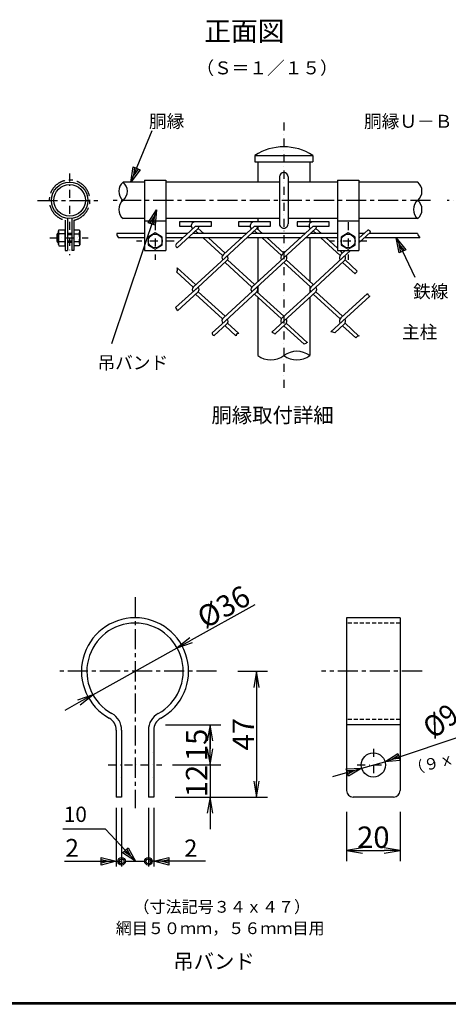
# Model space of a CAD drawing. Extents: x 0 to 8850, y 0 to 6300.
# Drawn here: x 2022 to 3223, y 225 to 2985 of the extents above; entities that cross this region are included whole.
import ezdxf
from ezdxf.enums import TextEntityAlignment as Align

# ---------------------------------------------------------------- set-up
doc = ezdxf.new("R2010")
doc.units = 0
doc.header["$LTSCALE"] = 45
doc.header["$MEASUREMENT"] = 0
doc.header["$PDMODE"] = 35
for name, pattern in [('CENTER', [2, 1.25, -0.25, 0.25, -0.25]), ('DASHDOT', [1, 0.5, -0.25, 0, -0.25]), ('DOT', [0.25, 0, -0.25]), ('HIDDEN', [0.375, 0.25, -0.125])]:
    doc.linetypes.add(name, pattern=pattern)
doc.layers.get('0').update_dxf_attribs({"linetype": 'CONTINUOUS'})
doc.layers.get('DEFPOINTS').update_dxf_attribs({"linetype": 'CONTINUOUS'})
for name, color, linetype in [('1', 7, 'CONTINUOUS'), ('EXTCNT-L', 4, 'CONTINUOUS'), ('WAKU', 7, 'CONTINUOUS')]:
    doc.layers.add(name, color=color, linetype=linetype)
doc.styles.add('KNJYOKO', font='txt.shx', dxfattribs={"height": 1, "bigfont": 'bigfont'})
doc.styles.add('XT', font='txt.shx', dxfattribs={"width": 0.9, "bigfont": 'bigfont'})
doc.dimstyles.new('ISO1', dxfattribs={"dimscale": 15, "dimtxt": 4, "dimasz": 3, "dimexe": 2, "dimexo": 2, "dimgap": 0.5, "dimtad": 1, "dimdec": 0, "dimdsep": 46, "dimtxsty": 'XT', "dimblk": 'DARROWS', "dimcen": -1, "dimclrd": 2, "dimclre": 1, "dimclrt": 3, "dimadec": 0, "dimazin": 0, "dimtfac": 1, "dimtdec": 0, "dimtix": 1, "dimtmove": 2, "dimatfit": 3, "dimldrblk": 'DARROWS', "dimfxl": 1, "dimtvp": 0.875, "dimtolj": 1, "dimarcsym": 0})

# ---------------------------------------------------------------- blocks, each defined once
blk = doc.blocks.new('DARROWS')
at = {"color": 0}
for p, q in [((0, 0), (-1, 0.167)), ((-1, -0.167), (0, 0)), ((0, 0), (-0.999, 0))]:
    blk.add_line(p, q, dxfattribs=at)
blk = doc.blocks.new('*D17')
at = {"layer": 'DEFPOINTS', "color": 0, "transparency": 16777216}
for p in [(2603.4, 1158.3), (2427.9, 805.8), (2686, 805.8)]:
    blk.add_point(p, dxfattribs=at)
at = {"layer": 'EXTCNT-L', "color": 1, "lineweight": -2, "transparency": 16777216}
for p, q in [((2633.4, 1158.3), (2716, 1158.3)), ((2457.9, 805.8), (2716, 805.8))]:
    blk.add_line(p, q, dxfattribs=at)
at = {"layer": 'EXTCNT-L', "color": 2, "lineweight": -2, "transparency": 16777216}
blk.add_line((2686, 1113.3), (2686, 850.8), dxfattribs=at)
at = {"layer": 'EXTCNT-L', "color": 2, "lineweight": -2, "transparency": 16777216, "xscale": 45, "yscale": 45, "zscale": 45}
for p, rotation in [((2686, 1158.3), 90), ((2686, 805.8), 270)]:
    blk.add_blockref('DARROWS', p, dxfattribs=dict(at, rotation=rotation))
at = {"layer": 'EXTCNT-L', "color": 3, "transparency": 16777216, "insert": (2648.5, 982), "char_height": 60, "attachment_point": 5, "rotation": 90, "style": 'XT'}
blk.add_mtext('\\A1;47', dxfattribs=at)
blk = doc.blocks.new('*D18')
at = {"layer": 'DEFPOINTS', "color": 0, "transparency": 16777216}
for p in [(2400.8, 1008.3), (2420.4, 895.8), (2555.4, 895.8)]:
    blk.add_point(p, dxfattribs=at)
at = {"layer": 'EXTCNT-L', "color": 1, "lineweight": -2, "transparency": 16777216}
for p, q in [((2430.8, 1008.3), (2585.4, 1008.3)), ((2450.4, 895.8), (2585.4, 895.8))]:
    blk.add_line(p, q, dxfattribs=at)
at = {"layer": 'EXTCNT-L', "color": 2, "lineweight": -2, "transparency": 16777216}
blk.add_line((2555.4, 963.3), (2555.4, 940.8), dxfattribs=at)
at = {"layer": 'EXTCNT-L', "color": 2, "lineweight": -2, "transparency": 16777216, "xscale": 45, "yscale": 45, "zscale": 45}
for p, rotation in [((2555.4, 1008.3), 90), ((2555.4, 895.8), 270)]:
    blk.add_blockref('DARROWS', p, dxfattribs=dict(at, rotation=rotation))
at = {"layer": 'EXTCNT-L', "color": 3, "transparency": 16777216, "insert": (2517.9, 952), "char_height": 60, "attachment_point": 5, "rotation": 90, "style": 'XT'}
blk.add_mtext('\\A1;15', dxfattribs=at)
blk = doc.blocks.new('*D19')
at = {"layer": 'DEFPOINTS', "color": 0, "transparency": 16777216}
for p in [(2450.4, 895.8), (2457.9, 805.8), (2555.4, 805.8)]:
    blk.add_point(p, dxfattribs=at)
at = {"layer": 'EXTCNT-L', "color": 2, "lineweight": -2, "transparency": 16777216}
for p, q in [((2555.4, 940.8), (2555.4, 985.8)), ((2555.4, 895.8), (2555.4, 805.8)), ((2555.4, 760.8), (2555.4, 715.8))]:
    blk.add_line(p, q, dxfattribs=at)
at = {"layer": 'EXTCNT-L', "color": 1, "lineweight": -2, "transparency": 16777216}
for p, q in [((2480.4, 895.8), (2585.4, 895.8)), ((2487.9, 805.8), (2585.4, 805.8))]:
    blk.add_line(p, q, dxfattribs=at)
at = {"layer": 'EXTCNT-L', "color": 2, "lineweight": -2, "transparency": 16777216, "xscale": 45, "yscale": 45, "zscale": 45}
for p, rotation in [((2555.4, 895.8), 270), ((2555.4, 805.8), 90)]:
    blk.add_blockref('DARROWS', p, dxfattribs=dict(at, rotation=rotation))
at = {"layer": 'EXTCNT-L', "color": 3, "transparency": 16777216, "insert": (2517.9, 850.8), "char_height": 60, "attachment_point": 5, "rotation": 90, "style": 'XT'}
blk.add_mtext('\\A1;12', dxfattribs=at)
blk = doc.blocks.new('*D20')
at = {"layer": 'DEFPOINTS', "color": 0, "transparency": 16777216}
for p in [(2937.9, 794.5), (3087.9, 794.5), (3087.9, 655.8)]:
    blk.add_point(p, dxfattribs=at)
at = {"layer": 'EXTCNT-L', "color": 1, "lineweight": -2, "transparency": 16777216}
for p, q in [((2937.9, 764.5), (2937.9, 625.8)), ((3087.9, 764.5), (3087.9, 625.8))]:
    blk.add_line(p, q, dxfattribs=at)
at = {"layer": 'EXTCNT-L', "color": 2, "lineweight": -2, "transparency": 16777216}
blk.add_line((2982.9, 655.8), (3042.9, 655.8), dxfattribs=at)
at = {"layer": 'EXTCNT-L', "color": 2, "lineweight": -2, "transparency": 16777216, "xscale": 45, "yscale": 45, "zscale": 45, "rotation": 180}
blk.add_blockref('DARROWS', (2937.9, 655.8), dxfattribs=at)
at = {"layer": 'EXTCNT-L', "color": 2, "lineweight": -2, "transparency": 16777216, "xscale": 45, "yscale": 45, "zscale": 45}
blk.add_blockref('DARROWS', (3087.9, 655.8), dxfattribs=at)
at = {"layer": 'EXTCNT-L', "color": 3, "transparency": 16777216, "insert": (3012.9, 693.3), "char_height": 60, "attachment_point": 5, "style": 'XT'}
blk.add_mtext('\\A1;20', dxfattribs=at)
blk = doc.blocks.new('*D21')
at = {"layer": 'DEFPOINTS', "color": 0, "transparency": 16777216}
for p in [(2463.4, 1223.9), (2227.4, 1092.6)]:
    blk.add_point(p, dxfattribs=at)
at = {"layer": 'EXTCNT-L', "color": 2, "lineweight": -2, "transparency": 16777216}
for p, q in [((2681, 1344.9), (2502.7, 1245.8)), ((2227.4, 1092.6), (2463.4, 1223.9)), ((2188.1, 1070.7), (2148.8, 1048.9))]:
    blk.add_line(p, q, dxfattribs=at)
at = {"layer": 'EXTCNT-L', "color": 2, "lineweight": -2, "transparency": 16777216, "xscale": 45, "yscale": 45, "zscale": 45}
for p, rotation in [((2463.4, 1223.9), 209.0881308951669), ((2227.4, 1092.6), 29.08813089516694)]:
    blk.add_blockref('DARROWS', p, dxfattribs=dict(at, rotation=rotation))
at = {"layer": 'EXTCNT-L', "color": 3, "transparency": 16777216, "insert": (2593.3, 1339.1), "char_height": 60, "attachment_point": 5, "rotation": 29.0881, "style": 'XT'}
blk.add_mtext('\\A1;%%C36', dxfattribs=at)

msp = doc.modelspace()

# ---------------------------------------------------------------- linework, layer by layer
at = {"layer": '1', "color": 4, "linetype": 'DASHDOT'}
for p, q in [((2762.1, 2696.8), (2762.1, 1942.7)), ((2162.1, 2553.3), (2162.1, 2324.8)), ((3405.7, 2478.3), (3219.7, 2478.3)), ((2402.1, 2416.8), (2402.1, 2311.8)), ((2942.1, 2416.8), (2942.1, 2311.8)), ((2106.7, 2373.3), (2214.1, 2373.3)), ((2454.6, 2364.3), (2349.6, 2364.3)), ((2994.6, 2364.3), (2889.6, 2364.3)), ((3012.9, 940.8), (3012.9, 850.8)), ((2270.4, 895.8), (2420.4, 895.8)), ((2967.9, 895.8), (3057.9, 895.8))]:
    msp.add_line(p, q, dxfattribs=at)
at = {"layer": '1', "color": 4, "linetype": 'Continuous'}
for p, q in [((2333.7, 2529.3), (2393.8, 2674.3)), ((2333.7, 2529.3), (2340.1, 2572.1)), ((2340.1, 2572.1), (2359.5, 2564)), ((2341.7, 2548.7), (2344.9, 2570.1)), ((2359.5, 2564), (2333.7, 2529.3)), ((2354.6, 2566.1), (2341.7, 2548.7)), ((2405.4, 2451.8), (2279.4, 2076)), ((2382.1, 2415.3), (2405.4, 2451.8)), ((2387.1, 2413.6), (2398.8, 2431.9)), ((2398.8, 2431.9), (2397.1, 2410.3)), ((2405.4, 2451.8), (2402, 2408.6)), ((2402, 2408.6), (2382.1, 2415.3)), ((2126.1, 2382.9), (2130.6, 2382.9)), ((2156.1, 2382.9), (2168.1, 2382.9)), ((2130.6, 2363.7), (2126.1, 2363.7)), ((2168.1, 2363.7), (2156.1, 2363.7)), ((3085.1, 2330.8), (3076.5, 2373.3)), ((3076.5, 2373.3), (3104, 2339.8)), ((3076.5, 2373.3), (3128.9, 2263)), ((3089.8, 2333.1), (3085.5, 2354.3)), ((3085.5, 2354.3), (3099.3, 2337.6)), ((3104, 2339.8), (3085.1, 2330.8)), ((3045.4, 905), (3372.9, 1015.8)), ((3045.4, 905), (3081.8, 928.4)), ((3065.3, 911.8), (3083.5, 923.5)), ((3086.8, 913.5), (3065.3, 911.8)), ((3081.8, 928.4), (3088.5, 908.5)), ((2899.7, 863.4), (2980.5, 886.5)), ((2937.2, 885), (2980.5, 886.5)), ((2943, 864.8), (2937.2, 885)), ((2980.5, 886.5), (2943, 864.8)), ((2980.5, 886.5), (3045.4, 905)), ((3088.5, 908.5), (3045.4, 905)), ((2938.6, 880), (2960.3, 880.7)), ((2960.3, 880.7), (2941.5, 869.9)), ((2292.9, 775.8), (2292.9, 610.8)), ((2307.9, 775.8), (2307.9, 610.8)), ((2382.9, 775.8), (2382.9, 610.8)), ((2397.9, 775.8), (2397.9, 610.8)), ((2262.9, 715.8), (2142.9, 715.8)), ((2346.7, 625.8), (2262.9, 715.8)), ((2310.4, 649.3), (2325.8, 663.6)), ((2325.8, 663.6), (2346.7, 625.8)), ((2250.9, 615.3), (2250.9, 636.3)), ((2250.9, 636.3), (2292.9, 625.8)), ((2346.7, 625.8), (2310.4, 649.3)), ((2332.4, 641.1), (2314.3, 652.9)), ((2322, 660.1), (2332.4, 641.1)), ((2397.9, 625.8), (2439.9, 636.3)), ((2439.9, 636.3), (2439.9, 615.3)), ((2148, 625.8), (2292.9, 625.8)), ((2250.9, 631), (2271.9, 625.8)), ((2292.9, 625.8), (2250.9, 615.3)), ((2271.9, 625.8), (2250.9, 620.5)), ((2292.9, 625.8), (2307.9, 625.8)), ((2318.4, 625.8), (2372.4, 625.8)), ((2397.9, 625.8), (2382.9, 625.8)), ((2542.9, 625.8), (2397.9, 625.8)), ((2439.9, 615.3), (2397.9, 625.8)), ((2418.9, 625.8), (2439.9, 631)), ((2439.9, 620.5), (2418.9, 625.8))]:
    msp.add_line(p, q, dxfattribs=at)
at = {"layer": '1', "color": 7, "linetype": 'Continuous'}
for p, q in [((2681.1, 2604.3), (2843.1, 2604.3)), ((2681.1, 2604.3), (2681.1, 2586.3)), ((2843.1, 2604.3), (2843.1, 2586.3)), ((2681.1, 2586.3), (2843.1, 2586.3)), ((2689.2, 2586.3), (2689.2, 2529.3)), ((2835, 2586.3), (2835, 2529.3)), ((2750.1, 2544.3), (2750.1, 2412.3)), ((2774.1, 2544.3), (2774.1, 2412.3)), ((2372.1, 2529.3), (2312.1, 2529.3)), ((2372.1, 2535.3), (2372.1, 2337.3)), ((2372.1, 2535.3), (2432.1, 2535.3)), ((2432.1, 2535.3), (2432.1, 2337.3)), ((2750.1, 2529.3), (2432.1, 2529.3)), ((2912.1, 2529.3), (2774.1, 2529.3)), ((2912.1, 2535.3), (2912.1, 2337.3)), ((2912.1, 2535.3), (2972.1, 2535.3)), ((2972.1, 2535.3), (2972.1, 2337.3)), ((3137.1, 2529.3), (2972.1, 2529.3)), ((2150.1, 2422.6), (2150.1, 2337.3)), ((2156.1, 2427.6), (2156.1, 2337.3)), ((2168.1, 2427.6), (2168.1, 2337.3)), ((2174.1, 2422.6), (2174.1, 2337.3)), ((2372.1, 2427.3), (2312.1, 2427.3)), ((2372.1, 2421.3), (2432.1, 2421.3)), ((2750.1, 2427.3), (2432.1, 2427.3)), ((2463, 2358.5), (2515, 2406.2)), ((2560, 2418.2), (2470, 2418.2)), ((2470, 2418.2), (2470, 2406.2)), ((2470, 2406.2), (2503, 2406.2)), ((2515, 2406.2), (2560, 2406.2)), ((2560, 2406.2), (2560, 2418.2)), ((2592.8, 2326.4), (2679.8, 2406.2)), ((2724.8, 2418.2), (2634.8, 2418.2)), ((2634.8, 2418.2), (2634.8, 2406.2)), ((2634.8, 2406.2), (2667.8, 2406.2)), ((2679.8, 2406.2), (2724.8, 2406.2)), ((2689.2, 2427.3), (2689.2, 2418.2)), ((2689.2, 2406.2), (2689.2, 2397.6)), ((2724.8, 2406.2), (2724.8, 2418.2)), ((2757.6, 2326.4), (2844.6, 2406.2)), ((2912.1, 2427.3), (2774.1, 2427.3)), ((2889.6, 2418.2), (2799.6, 2418.2)), ((2799.6, 2418.2), (2799.6, 2406.2)), ((2799.6, 2406.2), (2832.6, 2406.2)), ((2835, 2427.3), (2835, 2418.2)), ((2844.6, 2406.2), (2889.6, 2406.2)), ((2889.6, 2406.2), (2889.6, 2418.2)), ((2912.1, 2421.3), (2972.1, 2421.3)), ((3137.1, 2427.3), (2972.1, 2427.3)), ((2128.5, 2385.3), (2126.1, 2382.9)), ((2126.1, 2382.9), (2126.1, 2363.7)), ((2128.5, 2361.3), (2128.5, 2385.3)), ((2130.6, 2385.3), (2128.5, 2385.3)), ((2130.6, 2392), (2132.3, 2395.8)), ((2130.6, 2354.5), (2130.6, 2392)), ((2132.3, 2395.8), (2150.1, 2395.8)), ((2150.1, 2384.5), (2132.3, 2384.5)), ((2150.1, 2350.8), (2150.1, 2395.8)), ((2168.1, 2385.3), (2156.1, 2385.3)), ((2168.1, 2385.3), (2168.1, 2361.3)), ((2174.1, 2395.8), (2188.3, 2395.8)), ((2174.1, 2384.5), (2188.8, 2384.5)), ((2188.3, 2395.8), (2190.6, 2391.8)), ((2190.6, 2391.8), (2190.6, 2354.8)), ((2372.1, 2385.3), (2294.5, 2385.3)), ((2402.1, 2386.8), (2382.6, 2375.5)), ((2382.6, 2375.5), (2382.6, 2353)), ((2421.6, 2375.5), (2402.1, 2386.8)), ((2421.6, 2353), (2421.6, 2375.5)), ((2492.2, 2385.3), (2432.1, 2385.3)), ((2463.4, 2345.6), (2522.2, 2399.6)), ((2657, 2385.3), (2506.6, 2385.3)), ((2523.4, 2385.3), (2515, 2393)), ((2537.8, 2385.3), (2522.2, 2399.6)), ((2597.4, 2317.5), (2687, 2399.6)), ((2821.8, 2385.3), (2671.4, 2385.3)), ((2688.2, 2385.3), (2679.8, 2393)), ((2702.6, 2385.3), (2687, 2399.6)), ((2762.2, 2317.5), (2851.7, 2399.6)), ((2835, 2398.9), (2835, 2397.4)), ((2853, 2385.3), (2836.1, 2385.3)), ((2853, 2385.3), (2844.6, 2393)), ((2867.3, 2385.3), (2851.7, 2399.6)), ((2912.1, 2385.3), (2853.2, 2385.3)), ((2942.1, 2386.8), (2922.6, 2375.5)), ((2922.6, 2375.5), (2922.6, 2353)), ((2961.6, 2375.5), (2942.1, 2386.8)), ((2961.6, 2353), (2961.6, 2375.5)), ((2972.1, 2372), (2997.1, 2394.9)), ((2972.1, 2358.8), (3005.4, 2389.4)), ((2986.5, 2385.3), (2972.1, 2385.3)), ((3136.9, 2385.3), (3000.9, 2385.3)), ((2126.1, 2363.7), (2128.5, 2361.3)), ((2128.5, 2361.3), (2130.6, 2361.3)), ((2130.6, 2354.5), (2132.3, 2350.8)), ((2150.1, 2362), (2132.3, 2362)), ((2132.3, 2350.8), (2150.1, 2350.8)), ((2156.1, 2361.3), (2168.1, 2361.3)), ((2188.8, 2362), (2174.1, 2362)), ((2188.3, 2350.8), (2174.1, 2350.8)), ((2190.6, 2354.8), (2188.3, 2350.8)), ((2372.1, 2373.3), (2299.3, 2373.3)), ((2382.6, 2353), (2402.1, 2341.8)), ((2402.1, 2341.8), (2421.6, 2353)), ((2479.1, 2373.3), (2432.1, 2373.3)), ((2643.9, 2373.3), (2493.5, 2373.3)), ((2590.6, 2323.7), (2536.5, 2373.3)), ((2597.4, 2330.7), (2550.9, 2373.3)), ((2808.7, 2373.3), (2658.3, 2373.3)), ((2689.2, 2373.3), (2689.2, 2250.6)), ((2755.3, 2323.7), (2701.3, 2373.3)), ((2762.2, 2330.7), (2715.7, 2373.3)), ((2866, 2373.3), (2823.1, 2373.3)), ((2835, 2373.3), (2835, 2250.8)), ((2912.1, 2373.3), (2866, 2373.3)), ((2920.1, 2323.7), (2866, 2373.3)), ((2912.1, 2344.3), (2880.4, 2373.3)), ((2922.6, 2353), (2942.1, 2341.8)), ((2942.1, 2341.8), (2961.6, 2353)), ((2973.4, 2373.3), (2972.1, 2373.3)), ((3142.9, 2373.3), (2987.8, 2373.3)), ((2150.1, 2337.3), (2156.1, 2337.3)), ((2174.1, 2337.3), (2168.1, 2337.3)), ((2372.1, 2337.3), (2432.1, 2337.3)), ((2912.1, 2337.3), (2972.1, 2337.3)), ((2926.9, 2330.7), (2919.7, 2337.3)), ((2922.3, 2326.4), (2934.1, 2337.3)), ((2926.9, 2317.5), (2948.5, 2337.3)), ((2597.4, 2317.5), (2507.8, 2235.4)), ((2602, 2308.5), (2507.8, 2222.2)), ((2597.4, 2304.3), (2672.6, 2235.4)), ((2604.2, 2311.2), (2679.8, 2242)), ((2762.2, 2317.5), (2672.6, 2235.4)), ((2766.8, 2308.5), (2672.6, 2222.2)), ((2762.2, 2304.3), (2837.4, 2235.4)), ((2769, 2311.2), (2844.6, 2242)), ((2926.9, 2317.5), (2837.4, 2235.4)), ((2931.5, 2308.5), (2837.4, 2222.2)), ((2926.9, 2304.3), (2961.7, 2272.4)), ((2933.8, 2311.2), (2968, 2279.9)), ((2462.8, 2276.6), (2507.8, 2235.4)), ((2463.8, 2288.9), (2515, 2242)), ((2459.2, 2177.7), (2522.2, 2235.4)), ((2592.8, 2149.1), (2686.9, 2235.4)), ((2689.2, 2237.4), (2689.2, 2220.2)), ((2757.6, 2149.1), (2851.7, 2235.4)), ((2835, 2237.6), (2835, 2220)), ((2464, 2168.9), (2522.2, 2222.2)), ((2590.6, 2146.4), (2515, 2215.6)), ((2597.4, 2153.3), (2522.2, 2222.2)), ((2597.4, 2140.1), (2687, 2222.2)), ((2755.3, 2146.4), (2679.8, 2215.6)), ((2762.2, 2153.3), (2687, 2222.2)), ((2762.2, 2140.1), (2851.7, 2222.2)), ((2920.1, 2146.4), (2844.6, 2215.6)), ((2926.9, 2153.3), (2851.7, 2222.2)), ((2922.3, 2149.1), (2996.3, 2216.8)), ((2926.9, 2140.1), (3002.7, 2209.6)), ((2689.2, 2207), (2689.2, 2043.3)), ((2835, 2206.8), (2835, 2043.3)), ((2597.4, 2140.1), (2561.5, 2107.3)), ((2602, 2131.2), (2567.5, 2099.5)), ((2597.4, 2126.9), (2628.2, 2098.7)), ((2604.2, 2133.9), (2635.9, 2104.8)), ((2762.2, 2140.1), (2728.4, 2109.2)), ((2766.8, 2131.2), (2737.6, 2104.4)), ((2762.2, 2126.9), (2819, 2074.9)), ((2769, 2133.9), (2828, 2079.8)), ((2926.9, 2140.1), (2894, 2110)), ((2931.5, 2131.2), (2905.2, 2107)), ((2926.9, 2126.9), (2963.8, 2093.2)), ((2933.8, 2133.9), (2972.7, 2098.1)), ((2937.9, 1308.3), (2937.9, 824.5)), ((3087.9, 1308.3), (2937.9, 1308.3)), ((3087.9, 1308.3), (3087.9, 824.5)), ((2292.9, 993.8), (2292.9, 805.8)), ((2307.9, 993.8), (2307.9, 805.8)), ((2382.9, 993.8), (2382.9, 805.8)), ((2397.9, 993.8), (2397.9, 805.8)), ((3087.9, 1008.3), (2937.9, 1008.3)), ((2307.9, 805.8), (2292.9, 805.8)), ((2397.9, 805.8), (2382.9, 805.8)), ((3069.2, 805.8), (2956.7, 805.8))]:
    msp.add_line(p, q, dxfattribs=at)
at = {"layer": '1', "color": 4, "linetype": 'CENTER'}
for p, q in [((2072.1, 2478.3), (2252.1, 2478.3)), ((3172.8, 2478.3), (2275.3, 2478.3)), ((2345.4, 1366.4), (2345.4, 775.1)), ((2573.4, 1158.3), (2126.4, 1158.3)), ((3149.4, 1158.3), (2867.4, 1158.3))]:
    msp.add_line(p, q, dxfattribs=at)
at = {"layer": '1', "color": 7, "linetype": 'HIDDEN'}
for p, q in [((3087.9, 1293.3), (2937.9, 1293.3)), ((3087.9, 1023.3), (2937.9, 1023.3))]:
    msp.add_line(p, q, dxfattribs=at)
at = {"layer": '1', "color": 7, "linetype": 'DOT'}
for p, q in [((2382.9, 929.5), (2397.9, 929.5)), ((2292.9, 862), (2307.9, 862)), ((2382.9, 862), (2397.9, 862))]:
    msp.add_line(p, q, dxfattribs=at)
at = {"layer": '1', "color": 7, "linetype": 'Continuous'}
for centre, radius in [((2162.1, 2478.3), 51), ((2162.1, 2478.3), 44.1), ((2402.1, 2364.3), 19.5), ((2942.1, 2364.3), 19.5), ((3012.9, 895.8), 33.8)]:
    msp.add_circle(centre, radius, dxfattribs=at)
at = {"layer": '1', "color": 4, "linetype": 'Continuous'}
for centre, radius in [((2307.9, 625.8), 10.5), ((2382.9, 625.8), 10.5), ((2307.9, 625.8), 6.83), ((2382.9, 625.8), 6.83)]:
    msp.add_circle(centre, radius, dxfattribs=at)
at = {"layer": '1', "color": 7, "linetype": 'Continuous'}
for centre, radius, start, end in [((2762.1, 2479.6), 148.7, 56.9912, 123.0088), ((2762.1, 2544.3), 12, 0, 179.9999), ((2515, 2406.2), 12, 90, 222.4994), ((2515, 2406.2), 9.72, 317.5003, 0.0013), ((2679.8, 2406.2), 12, 90, 222.4994), ((2679.8, 2406.2), 9.72, 317.5003, 0.0013), ((2762.1, 2412.3), 12, 179.9999, 0), ((2844.6, 2406.2), 12, 90, 222.4994), ((2844.6, 2406.2), 9.72, 317.5003, 0.0013), ((2147.7, 2392), 17.1, 179.9999, 205.9803), ((2167.9, 2373.3), 37.3, 162.4815, 197.5196), ((2154.9, 2396.8), 36, 340.0911, 352.0202), ((2154.6, 2373.3), 36, 341.79, 18.21), ((2147.7, 2354.5), 17.1, 154.0203, 179.9999), ((2154.9, 2349.8), 36, 7.9798, 19.9089), ((2601, 2317.5), 12.2, 132.4996, 210.9629), ((2593.8, 2317.5), 12.2, 312.4997, 30.9634), ((2765.8, 2317.5), 12.2, 132.4996, 210.9629), ((2758.6, 2317.5), 12.2, 312.4997, 30.9634), ((2930.5, 2317.5), 12.2, 132.4996, 210.9629), ((2923.3, 2317.5), 12.2, 312.5005, 30.9634), ((2515, 2228.8), 9.72, 137.4993, 222.5007), ((2515, 2228.8), 9.72, 317.5003, 42.5006), ((2679.8, 2228.8), 9.72, 137.4993, 222.5007), ((2679.8, 2228.8), 9.72, 317.5003, 42.5006), ((2844.6, 2228.8), 9.72, 137.4993, 222.5007), ((2844.6, 2228.8), 9.72, 317.5003, 42.5006), ((2601, 2140.1), 12.2, 132.4996, 210.9629), ((2593.8, 2140.1), 12.2, 312.4997, 30.9634), ((2765.8, 2140.1), 12.2, 132.4996, 210.9629), ((2758.6, 2140.1), 12.2, 312.4997, 30.9634), ((2930.5, 2140.1), 12.2, 132.4996, 210.9629), ((2923.3, 2140.1), 12.2, 312.5005, 30.9634), ((2345.4, 1158.3), 150, 298.6854, 241.3146), ((2345.4, 1158.3), 135, 298.6854, 241.3146), ((2255.4, 993.8), 37.5, 0, 61.3146), ((2255.4, 993.8), 52.5, 0, 61.3146), ((2435.4, 993.8), 52.5, 118.6854, 180), ((2435.4, 993.8), 37.5, 118.6854, 180), ((2956.7, 824.5), 18.8, 180, 270), ((3069.2, 824.5), 18.8, 270, 0)]:
    msp.add_arc(centre, radius, start, end, dxfattribs=at)
at = {"layer": '1', "color": 7, "linetype": 'CENTER'}
msp.add_arc((2162.1, 2478.3), 57, 282.1533, 257.847, dxfattribs=at)
at = {"layer": '1', "color": 4, "linetype": 'Continuous'}
for centre, radius, start, end in [((2333.2, 2503.8), 33.1, 129.5981, 230.4016), ((2291, 2503.8), 33.1, 309.5984, 50.4018), ((3116, 2503.8), 33.1, 309.5984, 50.4018), ((2333.2, 2452.8), 33.1, 129.5984, 230.4019), ((3158.2, 2452.8), 33.1, 129.5984, 230.4019), ((3116, 2452.8), 33.1, 309.5984, 50.4016), ((2312, 2385.3), 17.5, 180.1356, 223.4458), ((2996.2, 2384.5), 10.4, 27.9063, 85.4043), ((3167.7, 2393.2), 31.8, 194.3836, 218.7525), ((2466.4, 2352.2), 7.21, 118.0631, 244.8436), ((2431.9, 2285.3), 32.1, 344.3853, 6.5315), ((2793, 2420.4), 224.4, 318.7519, 321.2364), ((3010.9, 2223.5), 16.1, 204.3379, 239.4301), ((2440.1, 2161.4), 25.1, 17.4658, 40.4821), ((2567.6, 2105.8), 6.25, 166.3721, 269.0572), ((2633.9, 2099.5), 5.71, 68.8323, 188.0258), ((2752.6, 2144.9), 43.1, 235.8555, 249.6501), ((2881.8, 2040), 71, 70.7121, 80.0611), ((2975.7, 2082.4), 16, 100.5107, 137.8004), ((2989.3, 1767.6), 351.3, 117.317, 118.9971), ((2725.6, 2092.6), 61.4, 233.5555, 306.4444), ((2798.5, 1993.9), 61.4, 53.5553, 126.4444), ((2798.5, 2092.6), 61.4, 233.5556, 306.4447)]:
    msp.add_arc(centre, radius, start, end, dxfattribs=at)
at = {"layer": 'WAKU', "color": 7}
for p, q in [((8625, 225), (375, 225)), ((8623, 227), (377, 227)), ((8621, 229), (379, 229))]:
    msp.add_line(p, q, dxfattribs=at)

# ---------------------------------------------------------------- texts
at = {"color": 3, "linetype": 'ByBlock', "style": 'XT', "width": 0.9}
msp.add_text('%%C9', height=60, rotation=36.6588, dxfattribs=at).set_placement((3201.1, 1019.2), align=Align.MIDDLE_CENTER)
at = {"layer": '1', "color": 4, "linetype": 'Continuous', "style": 'KNJYOKO'}
for s, height, p, p2 in [('正面図', 68.88, (2539, 2925.2), (2764, 2925.2)), ('（寸法記号３４ｘ４７）', 39.919, (2340.9, 481.7), (2835.9, 481.7)), ('網目５０ｍｍ，５６ｍｍ目用', 38.319, (2291.4, 421.7), (2876.4, 421.7))]:
    msp.add_text(s, height=height, dxfattribs=at).set_placement(p, p2, align=Align.ALIGNED)
for s, height, width, p, p2 in [('（Ｓ＝１／１５）', 47.73, 0.942857, (2517.2, 2831.4), (2913.2, 2831.4)), ('胴縁', 49.22, 0.942857, (2384.5, 2681.8), (2483.5, 2681.8)), ('胴縁Ｕ－ＢＮ', 45.87, 0.942857, (2986.9, 2681.7), (3283.9, 2681.7)), ('鉄線', 49.22, 0.942857, (3124.1, 2204.9), (3223.1, 2204.9)), ('主柱', 49.22, 0.942857, (3093.1, 2090.9), (3192.1, 2090.9)), ('吊バンド', 47.73, 0.942857, (2240.3, 2005), (2438.3, 2005)), ('胴縁取付詳細', 52.43, 0.95, (2559.6, 1855.4), (2901.6, 1855.4)), ('吊バンド', 54.55, 0.95, (2452.6, 324.2), (2680.6, 324.2))]:
    msp.add_text(s, height=height, dxfattribs=dict(at, width=width)).set_placement(p, p2, align=Align.ALIGNED)
at = {"layer": '1', "color": 4, "linetype": 'Continuous', "style": 'KNJYOKO', "width": 0.90625}
msp.add_text('（９ｘ１４）', height=45, rotation=15, dxfattribs=at).set_placement((3116.7, 867.2), (3368.8, 934.7), align=Align.ALIGNED)
at = {"layer": '1', "color": 4, "linetype": 'Continuous'}
for s, height, p, p2 in [('10', 55.44, (2145.8, 736.2), (2210.5, 736.2)), ('2', 56.7, (2150.4, 638.5), (2188.2, 638.5)), ('2', 55.1, (2483.3, 638.4), (2520, 638.4))]:
    msp.add_text(s, height=height, dxfattribs=at).set_placement(p, p2, align=Align.ALIGNED)

# ---------------------------------------------------------------- dimensions: what is measured, and where the dimension line sits
at = {"layer": 'EXTCNT-L'}
dim = msp.add_diameter_dim_2p(p1=(2227.4, 1092.6), p2=(2463.4, 1223.9), text='%%C36', dimstyle='ISO1', dxfattribs=at)
dim.commit()
dim.dimension.update_dxf_attribs({"geometry": '*D21', "text_midpoint": (2593.3, 1339.1)})
for base, p1, p2, text, picture, middle in [((2686, 805.8), (2603.4, 1158.3), (2427.9, 805.8), '47', '*D17', (2648.5, 982)), ((2555.4, 895.8), (2400.8, 1008.3), (2420.4, 895.8), '15', '*D18', (2517.9, 952)), ((2555.4, 805.8), (2450.4, 895.8), (2457.9, 805.8), '12', '*D19', (2517.9, 850.8))]:
    dim = msp.add_linear_dim(base=base, p1=p1, p2=p2, angle=90, text=text, dimstyle='ISO1', dxfattribs=at)
    dim.commit()
    dim.dimension.update_dxf_attribs({"geometry": picture, "text_midpoint": middle})
dim = msp.add_linear_dim(base=(3087.9, 655.8), p1=(2937.9, 794.5), p2=(3087.9, 794.5), text='20', dimstyle='ISO1', dxfattribs=at)
dim.commit()
dim.dimension.update_dxf_attribs({"geometry": '*D20', "text_midpoint": (3012.9, 693.3)})

doc.saveas('drawing.dxf')
